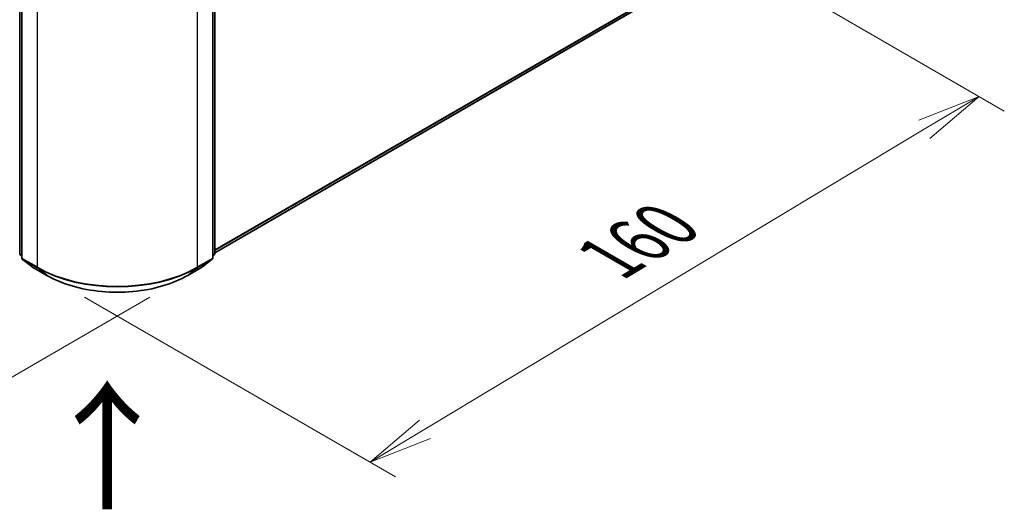
# Model space of a CAD drawing. Units: millimetres. Extents: x 36 to 7525, y 20 to 1284.
# Drawn here: x 224 to 320, y 501 to 549 of the extents above; entities that cross this region are included whole.
import ezdxf

# ---------------------------------------------------------------- set-up
doc = ezdxf.new("R2010")
doc.units = ezdxf.units.MM
doc.header["$LTSCALE"] = 2.5
doc.layers.get('Defpoints').update_dxf_attribs({"lineweight": 25})
for name, color, linetype, lineweight in [('Dimension (ISO)', 7, 'Continuous', 18), ('Symbol (ISO)', 7, 'Continuous', 18), ('Visible (ISO)', 7, 'Continuous', 35), ('Visible Narrow (ISO)', 7, 'Continuous', 25)]:
    doc.layers.add(name, color=color, linetype=linetype, lineweight=lineweight)
doc.styles.add('Note Text (TK)', font='MS PGothic.ttf')
doc.dimstyles.new('Default - Method 1b (TK)', dxfattribs={"dimscale": 2.5, "dimtxt": 2.5, "dimasz": 2.5, "dimexe": 1, "dimexo": 1.5, "dimgap": 1, "dimtad": 1, "dimdsep": 46, "dimtxsty": 'Note Text (TK)', "dimblk": 'OPEN', "dimcen": 0.09, "dimdle": 5, "dimclrd": 100, "dimclre": 100, "dimclrt": 7, "dimadec": 1, "dimazin": 1, "dimtfac": 1, "dimtmove": 0, "dimatfit": 3, "dimldrblk": 'OPEN', "dimfxl": 1, "dimtolj": 1, "dimlwd": -1, "dimlwe": -1, "dimarcsym": 0})

# ---------------------------------------------------------------- blocks, each defined once
blk = doc.blocks.new('_Open')
at = {"color": 0, "linetype": 'ByBlock', "lineweight": -2}
for p, q in [((-1, 0.167), (0, 0)), ((-1, -0.167), (0, 0)), ((0, 0), (-1, 0))]:
    blk.add_line(p, q, dxfattribs=at)
blk = doc.blocks.new('*D22')
at = {"layer": 'Defpoints', "color": 0}
for p in [(120.093, 588.141), (240.252, 523.822), (207.497, 504.911)]:
    blk.add_point(p, dxfattribs=at)
at = {"layer": 'Dimension (ISO)', "color": 100}
for p, q in [((116.362, 585.987), (90.406, 571.002)), ((98.279, 569.265), (202.112, 508.083)), ((236.521, 521.667), (205.01, 503.474))]:
    blk.add_line(p, q, dxfattribs=at)
at = {"layer": 'Dimension (ISO)', "color": 100, "xscale": 6.25, "yscale": 6.25, "zscale": 6.25}
for p, rotation in [((92.894, 572.438), 149.4922520443883), ((207.497, 504.911), 329.4922520443883)]:
    blk.add_blockref('_Open', p, dxfattribs=dict(at, rotation=rotation))
at = {"layer": 'Dimension (ISO)', "color": 7, "insert": (147.814, 545.939), "char_height": 6.25, "attachment_point": 4, "rotation": 329.49225, "style": 'Note Text (TK)'}
blk.add_mtext('\\A1;{\\Q29.492;\\W0.821;\\H0.816x;300}', dxfattribs=at)
blk = doc.blocks.new('*D23')
at = {"layer": 'Defpoints', "color": 0}
for p in [(291.594, 556.389), (226.432, 523.822), (258.092, 505.542)]:
    blk.add_point(p, dxfattribs=at)
at = {"layer": 'Dimension (ISO)', "color": 100}
for p, q in [((295.308, 554.244), (320.175, 539.888)), ((312.34, 538.101), (263.451, 508.759)), ((230.146, 521.677), (260.569, 504.113))]:
    blk.add_line(p, q, dxfattribs=at)
at = {"layer": 'Dimension (ISO)', "color": 100, "xscale": 6.25, "yscale": 6.25, "zscale": 6.25}
for p, rotation in [((317.698, 541.317), 30.97158150795149), ((258.092, 505.542), 210.9715815079515)]:
    blk.add_blockref('_Open', p, dxfattribs=dict(at, rotation=rotation))
at = {"layer": 'Dimension (ISO)', "color": 7, "insert": (281.453, 525.453), "char_height": 6.25, "attachment_point": 4, "rotation": 30.97158, "style": 'Note Text (TK)'}
blk.add_mtext('\\A1;{\\Q-29.028;\\W0.825;\\H0.816x;160}', dxfattribs=at)

msp = doc.modelspace()

# ---------------------------------------------------------------- linework, layer by layer
at = {"layer": 'Visible (ISO)'}
for p, q in [((223.7865, 525.9657), (223.7865, 575.1463)), ((223.9829, 574.8882), (223.9829, 525.5433)), ((242.7011, 525.5433), (242.7011, 574.8882)), ((242.8975, 575.1463), (242.8975, 525.9657)), ((242.8975, 526.0286), (285.0282, 550.3528)), ((223.9829, 525.7273), (223.8484, 525.836)), ((224.0448, 525.4137), (224.9643, 524.6706)), ((241.7197, 524.6706), (242.6392, 525.4137)), ((242.8356, 525.836), (242.7011, 525.7273)), ((224.9857, 524.6558), (226.4392, 523.8167)), ((240.2448, 523.8167), (241.6983, 524.6558))]:
    msp.add_line(p, q, dxfattribs=at)
for centre, start, end in [((223.9532, 525.9657), 180, 231.051724), ((224.1496, 525.5433), 180, 231.051724), ((242.5344, 525.5433), 308.948276, 0), ((242.7308, 525.9657), 308.948276, 0), ((225.069, 524.8002), 231.051724, 240), ((241.6149, 524.8002), 300, 308.948276)]:
    msp.add_arc(centre, 0.1667, start, end, dxfattribs=at)
msp.add_open_spline([(226.4392, 523.8167), (227.1664, 523.3968), (228.0055, 523.0451), (229.8277, 522.5091), (230.8104, 522.3249), (232.8258, 522.1406), (233.8582, 522.1406), (235.8736, 522.3249), (236.8563, 522.5091), (238.6785, 523.0451), (239.5176, 523.3968), (240.2448, 523.8167)], degree=3, knots=[1.5707963, 1.5707963, 1.5707963, 1.5707963, 1.8849556, 1.8849556, 2.1991149, 2.1991149, 2.5132741, 2.5132741, 2.8274334, 2.8274334, 3.1415927, 3.1415927, 3.1415927, 3.1415927], dxfattribs=at)
at = {"layer": 'Visible Narrow (ISO)'}
for p, q in [((223.8353, 525.8976), (223.8353, 575.0783)), ((224.0318, 525.4753), (224.0318, 574.8202)), ((242.6522, 574.8202), (242.6522, 525.4753)), ((242.8487, 575.0783), (242.8487, 525.8976)), ((225.4853, 573.981), (225.4853, 524.6361)), ((241.1987, 524.6361), (241.1987, 573.981)), ((285.9822, 551.1723), (242.8975, 526.2973)), ((242.8975, 526.2417), (285.9549, 551.1009)), ((285.0354, 550.3577), (242.8975, 526.0294)), ((223.9829, 525.8124), (223.8353, 525.8976)), ((223.9829, 525.729), (223.8627, 525.8263)), ((223.8627, 525.8263), (223.9829, 525.7568)), ((225.4853, 524.6361), (224.0318, 525.4753)), ((224.0591, 525.404), (225.5126, 524.5648)), ((224.9785, 524.6608), (224.0591, 525.404)), ((241.1714, 524.5648), (242.6249, 525.404)), ((242.6522, 525.4753), (241.1987, 524.6361)), ((242.6249, 525.404), (241.7055, 524.6608)), ((242.8487, 525.8976), (242.7011, 525.8124)), ((242.8213, 525.8263), (242.7011, 525.729)), ((242.7011, 525.7568), (242.8213, 525.8263)), ((226.432, 523.8216), (224.9785, 524.6608)), ((226.432, 523.8216), (225.5126, 524.5648)), ((241.7055, 524.6608), (240.252, 523.8216)), ((240.252, 523.8216), (241.1714, 524.5648))]:
    msp.add_line(p, q, dxfattribs=at)
for centre, major_axis, ratio, start_param, end_param in [((223.9532, 525.9657), (-0.1667, 0), 0.5773503, 0, 0.7853982), ((223.9532, 525.9657), (-0.0833, -0.1443), 0.5773503, 5.4977871, 6.1925254), ((223.9532, 525.9657), (-0.1048, -0.1296), 0.8131434, 0, 0.127344), ((224.1496, 525.5433), (-0.1667, 0), 0.5773503, 0, 0.7853982), ((224.1496, 525.5433), (-0.0833, -0.1443), 0.5773503, 5.4977871, 6.1925254), ((224.1496, 525.5433), (-0.1048, -0.1296), 0.8131434, 0, 0.127344), ((242.5344, 525.5433), (0.0833, -0.1443), 0.5773503, 0.0906599, 0.7853982), ((242.5344, 525.5433), (0.1048, -0.1296), 0.8131434, 6.1558413, 6.2831853), ((242.5344, 525.5433), (0.1667, 0), 0.5773503, 5.4977871, 6.2831853), ((242.7308, 525.9657), (0.0833, -0.1443), 0.5773503, 0.0906599, 0.7853982), ((242.7308, 525.9657), (0.1048, -0.1296), 0.8131434, 6.1558413, 6.2831853), ((242.7308, 525.9657), (0.1667, 0), 0.5773503, 5.4977871, 6.2831853), ((225.069, 524.8002), (-0.1048, -0.1296), 0.8131434, 0, 0.127344), ((225.069, 524.8002), (-0.0833, -0.1443), 0.5773503, 6.1925254, 6.2831853), ((225.6031, 524.7042), (-0.0833, -0.1443), 0.5773503, 5.4977871, 6.1925254), ((233.342, 529.1722), (-11.1111, 0), 0.5773503, 0.7853982, 2.3561945), ((233.342, 529.0851), (11.0725, 0), 0.5773503, 3.9269908, 5.4977871), ((241.0809, 524.7042), (0.0833, -0.1443), 0.5773503, 0.0906599, 0.7853982), ((241.6149, 524.8002), (0.0833, -0.1443), 0.5773503, 0, 0.0906599), ((241.6149, 524.8002), (0.1048, -0.1296), 0.8131434, 6.1558413, 6.2831853), ((226.5225, 523.961), (-0.0833, -0.1443), 0.5773503, 6.1925254, 6.2831853), ((233.342, 527.8111), (-9.7722, 0), 0.5773503, 0.7853982, 2.3561945), ((240.1614, 523.961), (0.0833, -0.1443), 0.5773503, 0, 0.0906599)]:
    msp.add_ellipse(centre, major_axis=major_axis, ratio=ratio, start_param=start_param, end_param=end_param, dxfattribs=at)

# ---------------------------------------------------------------- texts
at = {"layer": 'Symbol (ISO)', "color": 7, "insert": (232.5367, 500.3883), "char_height": 10, "attachment_point": 4, "rotation": 90, "line_spacing_factor": 1.5, "style": 'Note Text (TK)'}
msp.add_mtext('\\fMS PGothic|b0|i0;{\\H10.0000;→}', dxfattribs=at)

# ---------------------------------------------------------------- dimensions: what is measured, and where the dimension line sits
at = {"layer": 'Dimension (ISO)', "color": 100}
for base, p1, p2, angle, text, picture, middle in [((207.497, 504.9105), (120.0932, 588.1414), (240.252, 523.8216), 149.492252, '{\\Q29.492;\\W0.821;\\H0.816x;300}', '*D22', (150.1954, 538.6742)), ((258.0924, 505.5425), (291.5936, 556.3888), (226.432, 523.8216), 30.971582, '{\\Q-29.028;\\W0.825;\\H0.816x;160}', '*D23', (287.8954, 523.4298))]:
    dim = msp.add_linear_dim(base=base, p1=p1, p2=p2, angle=angle, text=text, dimstyle='Default - Method 1b (TK)', override={"dimgap": 1, "dimdec": 0, "dimlfac": 0.4, "dimtol": 0, "dimlim": 0, "dimtp": 0, "dimtm": 0, "dimtdec": 0, "dimtofl": 0, "dimatfit": 1}, dxfattribs=at)
    dim.commit()
    dim.dimension.update_dxf_attribs({"geometry": picture, "text_midpoint": middle, "dimtype": 160})

doc.saveas('drawing.dxf')
